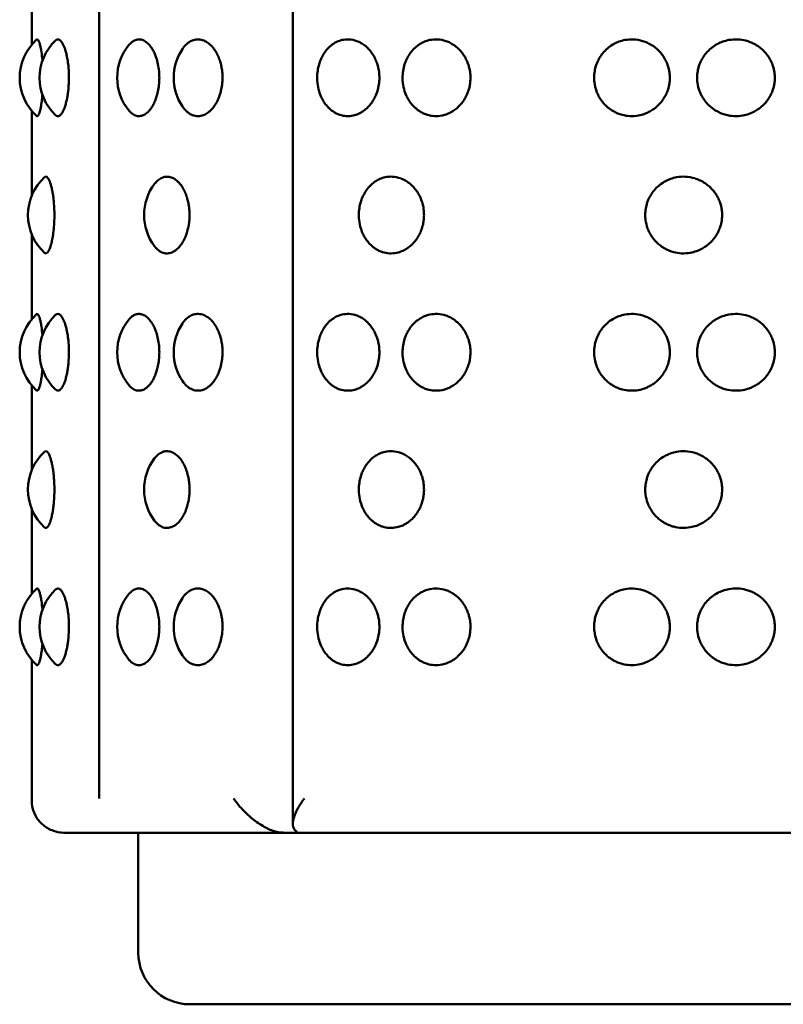
# Model space of a CAD drawing. Units: millimetres. Extents: x -1951 to 3125, y -2299 to 2588.
# Drawn here: x 1080 to 1102, y -50 to -22 of the extents above; entities that cross this region are included whole.
import ezdxf

# ---------------------------------------------------------------- set-up
doc = ezdxf.new("R2010")
doc.units = ezdxf.units.MM
doc.linetypes.add('K5LT_BASIC', pattern=[0])
doc.layers.add('Системный слой (1)', color=7, linetype='Continuous', true_color=0x909090)

msp = doc.modelspace()

# ---------------------------------------------------------------- linework, layer by layer
at = {"layer": 'Системный слой (1)', "color": 150, "linetype": 'K5LT_BASIC', "lineweight": 50, "true_color": 0x0080ff}
for p, q in [((1087.581, -45.061), (1087.581, 54.417)), ((1081.934, -44.322), (1081.934, 53.678)), ((1079.971, -22.36), (1079.971, -19.881)), ((1079.971, -26.763), (1079.971, -24.284)), ((1079.971, -30.36), (1079.971, -27.881)), ((1079.971, -34.763), (1079.971, -32.284)), ((1079.971, -38.36), (1079.971, -35.881)), ((1079.971, -44.382), (1079.971, -40.284)), ((1087.562, -45.322), (1080.928, -45.322)), ((1083.078, -45.322), (1083.078, -48.822)), ((1103.578, -45.322), (1087.562, -45.322)), ((1122.578, -50.322), (1084.578, -50.322))]:
    msp.add_line(p, q, dxfattribs=at)
for centre, start, end in [((1081.122, -23.322), 132.2364, 227.7649), ((1081.7, -23.322), 133.5622, 226.438), ((1083.962, -23.322), 139.8581, 220.1419), ((1085.609, -23.322), 146.1095, 213.8905), ((1081.363, -27.322), 132.7782, 227.2212), ((1084.745, -27.322), 142.5951, 217.4048), ((1081.122, -31.322), 132.2364, 227.7649), ((1081.7, -31.322), 133.5622, 226.438), ((1083.962, -31.322), 139.8581, 220.1419), ((1085.609, -31.322), 146.1095, 213.8905), ((1081.363, -35.322), 132.7782, 227.2212), ((1084.745, -35.322), 142.5951, 217.4048), ((1081.122, -39.322), 132.2364, 227.7649), ((1081.7, -39.322), 133.5622, 226.438), ((1083.962, -39.322), 139.8581, 220.1419), ((1085.609, -39.322), 146.1095, 213.8905), ((1084.578, -48.822), 180, 270)]:
    msp.add_arc(centre, 1.5, start, end, dxfattribs=at)
for points, knots in [([(1080.113, -22.211), (1080.126, -22.2), (1080.149, -22.203), (1080.181, -22.257), (1080.207, -22.333), (1080.232, -22.432), (1080.26, -22.589), (1080.277, -22.73), (1080.286, -22.822)], [0, 0, 0, 0, 1.945992, 3.362131, 4.451432, 5.69261, 6.982919, 9, 9, 9, 9]), ([(1080.666, -22.235), (1080.688, -22.214), (1080.734, -22.194), (1080.801, -22.223), (1080.857, -22.293), (1080.901, -22.376), (1080.936, -22.465), (1080.967, -22.565), (1080.994, -22.675), (1081.019, -22.809), (1081.044, -22.994), (1081.057, -23.218), (1081.056, -23.451), (1081.043, -23.641), (1081.023, -23.803), (1081.001, -23.937), (1080.971, -24.064), (1080.936, -24.179), (1080.9, -24.269), (1080.867, -24.332), (1080.83, -24.385), (1080.783, -24.431), (1080.725, -24.448), (1080.685, -24.427), (1080.666, -24.409)], [0, 0, 0, 0, 1.690929, 3.272966, 4.66918, 5.639669, 6.488363, 7.444531, 8.335937, 9.068267, 10.358216, 12.0253, 13.211214, 14.620276, 15.562149, 16.417324, 17.435605, 18.505058, 19.471461, 20.273169, 20.947342, 22.083323, 23.55136, 25, 25, 25, 25]), ([(1082.816, -22.355), (1082.843, -22.323), (1082.9, -22.268), (1083, -22.213), (1083.107, -22.197), (1083.217, -22.222), (1083.319, -22.283), (1083.405, -22.368), (1083.475, -22.465), (1083.532, -22.565), (1083.58, -22.675), (1083.625, -22.809), (1083.666, -22.978), (1083.689, -23.176), (1083.693, -23.363), (1083.682, -23.541), (1083.659, -23.689), (1083.628, -23.82), (1083.592, -23.937), (1083.54, -24.064), (1083.476, -24.179), (1083.41, -24.269), (1083.348, -24.332), (1083.28, -24.386), (1083.192, -24.43), (1083.084, -24.447), (1082.961, -24.418), (1082.873, -24.353), (1082.824, -24.299), (1082.816, -24.289)], [0, 0, 0, 0, 1.242372, 2.466038, 3.98895, 5.292881, 6.64033, 7.91054, 8.787147, 9.775259, 10.69648, 11.453316, 12.786431, 14.180569, 15.264832, 16.327786, 17.57307, 18.164501, 19.048293, 20.100648, 21.205889, 22.204632, 23.03318, 23.732808, 24.928555, 26.359849, 27.82631, 29.614553, 30, 30, 30, 30]), ([(1084.363, -22.486), (1084.398, -22.434), (1084.465, -22.354), (1084.575, -22.268), (1084.692, -22.215), (1084.834, -22.195), (1084.976, -22.226), (1085.101, -22.295), (1085.189, -22.369), (1085.263, -22.452), (1085.331, -22.548), (1085.398, -22.67), (1085.451, -22.804), (1085.489, -22.935), (1085.517, -23.078), (1085.534, -23.239), (1085.533, -23.429), (1085.509, -23.622), (1085.467, -23.792), (1085.412, -23.94), (1085.35, -24.066), (1085.274, -24.18), (1085.194, -24.269), (1085.121, -24.332), (1085.037, -24.386), (1084.926, -24.433), (1084.776, -24.449), (1084.638, -24.41), (1084.541, -24.349), (1084.455, -24.277), (1084.4, -24.213), (1084.363, -24.158)], [0, 0, 0, 0, 1.454473, 2.563447, 3.766539, 5.172451, 6.882962, 8.055711, 9.075862, 9.794447, 10.700341, 11.730296, 12.741704, 13.620391, 14.360256, 15.49472, 16.628576, 17.84331, 19.104136, 19.973757, 20.992546, 22.047851, 23.015383, 23.822354, 24.503654, 25.668025, 27.252717, 29.004333, 29.923368, 30.465204, 32, 32, 32, 32]), ([(1088.291, -23.322), (1088.291, -23.255), (1088.301, -23.121), (1088.336, -22.96), (1088.381, -22.823), (1088.436, -22.699), (1088.519, -22.562), (1088.629, -22.433), (1088.751, -22.335), (1088.882, -22.262), (1089.036, -22.211), (1089.231, -22.195), (1089.412, -22.234), (1089.563, -22.302), (1089.665, -22.369), (1089.76, -22.452), (1089.847, -22.548), (1089.932, -22.67), (1090, -22.804), (1090.048, -22.935), (1090.084, -23.078), (1090.105, -23.239), (1090.104, -23.429), (1090.074, -23.622), (1090.021, -23.792), (1089.951, -23.94), (1089.871, -24.066), (1089.773, -24.18), (1089.672, -24.269), (1089.577, -24.332), (1089.469, -24.386), (1089.325, -24.433), (1089.142, -24.448), (1088.976, -24.416), (1088.851, -24.365), (1088.766, -24.316), (1088.691, -24.26), (1088.614, -24.191), (1088.533, -24.097), (1088.457, -23.983), (1088.385, -23.837), (1088.322, -23.647), (1088.295, -23.464), (1088.291, -23.35), (1088.291, -23.322)], [0, 0, 0, 0, 1.21677, 2.429578, 3.030135, 3.929874, 5.014939, 6.199191, 7.401091, 8.363047, 9.51577, 11.071106, 12.799981, 13.678858, 14.683011, 15.39047, 16.282339, 17.296348, 18.292098, 19.157181, 19.885591, 21.002492, 22.118793, 23.314721, 24.556027, 25.412185, 26.4152, 27.454167, 28.40672, 29.201198, 29.87195, 31.018294, 32.578453, 34.029322, 34.859694, 35.613572, 36.188133, 36.895939, 37.788118, 38.75416, 39.630809, 40.931142, 42.486669, 43, 43, 43, 43]), ([(1090.778, -23.322), (1090.778, -23.255), (1090.788, -23.121), (1090.826, -22.96), (1090.877, -22.823), (1090.937, -22.699), (1091.029, -22.562), (1091.149, -22.433), (1091.283, -22.335), (1091.427, -22.262), (1091.595, -22.211), (1091.807, -22.195), (1092.005, -22.234), (1092.169, -22.302), (1092.28, -22.369), (1092.383, -22.452), (1092.478, -22.548), (1092.57, -22.67), (1092.644, -22.804), (1092.696, -22.935), (1092.735, -23.078), (1092.758, -23.239), (1092.756, -23.406), (1092.734, -23.568), (1092.7, -23.697), (1092.65, -23.823), (1092.591, -23.94), (1092.504, -24.066), (1092.398, -24.18), (1092.287, -24.269), (1092.184, -24.332), (1092.067, -24.386), (1091.91, -24.433), (1091.711, -24.448), (1091.529, -24.416), (1091.393, -24.365), (1091.3, -24.316), (1091.217, -24.26), (1091.133, -24.191), (1091.043, -24.097), (1090.96, -23.983), (1090.881, -23.837), (1090.812, -23.647), (1090.781, -23.464), (1090.778, -23.35), (1090.778, -23.322)], [0, 0, 0, 0, 1.245067, 2.48608, 3.100603, 4.021266, 5.131565, 6.343358, 7.57321, 8.557536, 9.737067, 11.328573, 13.097655, 13.996971, 15.024476, 15.748387, 16.660998, 17.698589, 18.717496, 19.602697, 20.348047, 21.490922, 22.633184, 23.441047, 24.52912, 25.127098, 26.003166, 27.029507, 28.092636, 29.067342, 29.880296, 30.566647, 31.739649, 33.336091, 34.820701, 35.670384, 36.441794, 37.029717, 37.753984, 38.666912, 39.655419, 40.552456, 41.883029, 43.474731, 44, 44, 44, 44]), ([(1096.361, -23.322), (1096.361, -23.288), (1096.365, -23.195), (1096.387, -23.062), (1096.426, -22.936), (1096.473, -22.823), (1096.541, -22.699), (1096.645, -22.562), (1096.781, -22.433), (1096.931, -22.335), (1097.092, -22.262), (1097.281, -22.211), (1097.518, -22.195), (1097.738, -22.234), (1097.919, -22.302), (1098.042, -22.369), (1098.157, -22.452), (1098.262, -22.548), (1098.363, -22.67), (1098.444, -22.804), (1098.501, -22.935), (1098.536, -23.051), (1098.562, -23.185), (1098.571, -23.329), (1098.557, -23.5), (1098.521, -23.657), (1098.461, -23.806), (1098.385, -23.94), (1098.29, -24.066), (1098.173, -24.18), (1098.051, -24.269), (1097.936, -24.332), (1097.807, -24.386), (1097.632, -24.433), (1097.41, -24.448), (1097.207, -24.416), (1097.054, -24.365), (1096.95, -24.316), (1096.856, -24.26), (1096.762, -24.191), (1096.661, -24.097), (1096.567, -23.983), (1096.487, -23.852), (1096.411, -23.679), (1096.368, -23.497), (1096.361, -23.365), (1096.361, -23.322)], [0, 0, 0, 0, 0.646203, 1.773159, 2.542582, 3.171071, 4.112659, 5.248192, 6.487525, 7.745328, 8.752026, 9.958364, 11.586041, 13.395329, 14.315084, 15.365942, 16.106305, 17.039657, 18.10083, 19.142893, 20.048212, 20.810502, 21.451266, 22.644227, 23.531636, 24.708211, 25.698168, 26.594147, 27.643814, 28.731105, 29.727963, 30.559393, 31.261343, 32.461005, 34.09373, 35.612081, 36.481075, 37.270017, 37.871302, 38.61203, 39.545705, 40.556679, 41.474103, 42.483697, 44.185593, 45, 45, 45, 45]), ([(1099.362, -23.322), (1099.362, -23.288), (1099.367, -23.195), (1099.389, -23.062), (1099.43, -22.936), (1099.478, -22.823), (1099.548, -22.699), (1099.655, -22.562), (1099.796, -22.433), (1099.95, -22.335), (1100.116, -22.262), (1100.31, -22.211), (1100.539, -22.196), (1100.747, -22.227), (1100.906, -22.279), (1101.013, -22.327), (1101.11, -22.383), (1101.208, -22.452), (1101.315, -22.548), (1101.418, -22.67), (1101.502, -22.804), (1101.559, -22.935), (1101.595, -23.051), (1101.622, -23.185), (1101.631, -23.329), (1101.617, -23.5), (1101.579, -23.657), (1101.518, -23.806), (1101.441, -23.94), (1101.344, -24.066), (1101.224, -24.18), (1101.099, -24.269), (1100.982, -24.332), (1100.85, -24.386), (1100.671, -24.433), (1100.443, -24.448), (1100.235, -24.416), (1100.077, -24.365), (1099.97, -24.316), (1099.873, -24.26), (1099.776, -24.191), (1099.672, -24.097), (1099.575, -23.983), (1099.493, -23.852), (1099.416, -23.685), (1099.371, -23.504), (1099.362, -23.371), (1099.362, -23.322)], [0, 0, 0, 0, 0.660563, 1.812562, 2.599084, 3.24154, 4.204051, 5.364818, 6.631692, 7.917447, 8.946515, 10.179661, 11.843508, 13.400789, 14.287509, 15.093167, 15.707407, 16.464223, 17.418316, 18.50307, 19.568291, 20.493728, 21.272958, 21.927961, 23.147432, 24.054561, 25.257283, 26.269239, 27.185128, 28.258121, 29.369574, 30.388584, 31.238491, 31.95604, 33.182361, 34.851368, 36.40346, 37.291766, 38.09824, 38.712886, 39.470075, 40.424499, 41.457938, 42.395749, 43.427779, 45.039301, 46, 46, 46, 46]), ([(1080.286, -23.822), (1080.279, -23.891), (1080.269, -23.985), (1080.251, -24.104), (1080.235, -24.193), (1080.217, -24.272), (1080.195, -24.348), (1080.172, -24.406), (1080.142, -24.443), (1080.124, -24.442), (1080.113, -24.433)], [0, 0, 0, 0, 1.834748, 2.669203, 3.768113, 4.987724, 5.958603, 7.609095, 9.04213, 11, 11, 11, 11]), ([(1080.344, -26.221), (1080.366, -26.201), (1080.404, -26.197), (1080.457, -26.257), (1080.496, -26.336), (1080.528, -26.431), (1080.556, -26.538), (1080.582, -26.668), (1080.602, -26.806), (1080.62, -26.969), (1080.632, -27.173), (1080.634, -27.419), (1080.623, -27.636), (1080.606, -27.802), (1080.588, -27.94), (1080.563, -28.077), (1080.532, -28.2), (1080.498, -28.303), (1080.46, -28.382), (1080.412, -28.439), (1080.373, -28.445), (1080.35, -28.428), (1080.344, -28.423)], [0, 0, 0, 0, 2.033365, 3.389224, 4.597086, 5.448209, 6.439113, 7.463686, 8.422353, 9.258277, 10.583394, 12.078091, 13.519543, 14.423291, 15.214149, 16.28796, 17.4483, 18.389427, 19.548075, 20.813163, 22.496991, 23, 23, 23, 23]), ([(1083.554, -26.411), (1083.586, -26.369), (1083.654, -26.297), (1083.76, -26.232), (1083.879, -26.199), (1084.002, -26.206), (1084.127, -26.261), (1084.226, -26.338), (1084.31, -26.432), (1084.382, -26.539), (1084.447, -26.668), (1084.497, -26.806), (1084.531, -26.937), (1084.557, -27.081), (1084.572, -27.241), (1084.571, -27.417), (1084.555, -27.58), (1084.531, -27.708), (1084.501, -27.821), (1084.461, -27.94), (1084.398, -28.077), (1084.314, -28.209), (1084.223, -28.309), (1084.126, -28.382), (1084.015, -28.433), (1083.878, -28.449), (1083.756, -28.411), (1083.645, -28.337), (1083.588, -28.278), (1083.554, -28.233)], [0, 0, 0, 0, 1.327135, 2.655722, 3.704586, 5.307409, 6.626473, 7.843928, 8.718313, 9.743369, 10.806722, 11.802711, 12.671178, 13.411942, 14.515602, 15.600769, 16.612333, 17.498425, 18.037269, 18.858915, 19.974531, 21.180044, 22.390703, 23.354651, 24.506307, 26.060091, 27.781327, 28.585377, 30, 30, 30, 30]), ([(1089.504, -27.322), (1089.504, -27.255), (1089.514, -27.121), (1089.551, -26.96), (1089.599, -26.823), (1089.657, -26.699), (1089.744, -26.562), (1089.86, -26.433), (1089.988, -26.335), (1090.126, -26.262), (1090.287, -26.211), (1090.491, -26.195), (1090.681, -26.234), (1090.838, -26.302), (1090.945, -26.369), (1091.045, -26.452), (1091.136, -26.548), (1091.225, -26.67), (1091.296, -26.804), (1091.346, -26.935), (1091.383, -27.078), (1091.405, -27.239), (1091.404, -27.406), (1091.383, -27.568), (1091.35, -27.697), (1091.302, -27.823), (1091.244, -27.94), (1091.161, -28.066), (1091.059, -28.18), (1090.952, -28.269), (1090.853, -28.332), (1090.741, -28.386), (1090.59, -28.433), (1090.398, -28.448), (1090.224, -28.416), (1090.093, -28.365), (1090.004, -28.316), (1089.924, -28.26), (1089.844, -28.191), (1089.758, -28.097), (1089.679, -27.983), (1089.603, -27.837), (1089.537, -27.647), (1089.508, -27.464), (1089.504, -27.35), (1089.504, -27.322)], [0, 0, 0, 0, 1.245067, 2.48608, 3.100603, 4.021266, 5.131565, 6.343358, 7.57321, 8.557536, 9.737067, 11.328573, 13.097655, 13.996971, 15.024476, 15.748387, 16.660998, 17.698589, 18.717496, 19.602697, 20.348047, 21.490922, 22.633184, 23.441047, 24.52912, 25.127098, 26.003166, 27.029507, 28.092636, 29.067342, 29.880296, 30.566647, 31.739649, 33.336091, 34.820701, 35.670384, 36.441794, 37.029717, 37.753984, 38.666912, 39.655419, 40.552456, 41.883029, 43.474731, 44, 44, 44, 44]), ([(1097.849, -27.322), (1097.849, -27.288), (1097.854, -27.195), (1097.876, -27.062), (1097.916, -26.936), (1097.963, -26.823), (1098.033, -26.699), (1098.138, -26.562), (1098.277, -26.433), (1098.429, -26.335), (1098.594, -26.262), (1098.785, -26.211), (1099.026, -26.195), (1099.249, -26.234), (1099.433, -26.302), (1099.558, -26.369), (1099.674, -26.452), (1099.78, -26.548), (1099.883, -26.67), (1099.965, -26.804), (1100.023, -26.935), (1100.058, -27.051), (1100.084, -27.185), (1100.094, -27.329), (1100.079, -27.5), (1100.042, -27.657), (1099.982, -27.806), (1099.905, -27.94), (1099.808, -28.066), (1099.69, -28.18), (1099.566, -28.269), (1099.451, -28.332), (1099.319, -28.386), (1099.142, -28.433), (1098.916, -28.448), (1098.71, -28.416), (1098.555, -28.365), (1098.449, -28.316), (1098.354, -28.26), (1098.258, -28.191), (1098.155, -28.097), (1098.06, -27.983), (1097.978, -27.852), (1097.903, -27.685), (1097.858, -27.504), (1097.849, -27.371), (1097.849, -27.322)], [0, 0, 0, 0, 0.646203, 1.773159, 2.542582, 3.171071, 4.112659, 5.248192, 6.487525, 7.745328, 8.752026, 9.958364, 11.586041, 13.395329, 14.315084, 15.365942, 16.106305, 17.039657, 18.10083, 19.142893, 20.048212, 20.810502, 21.451266, 22.644227, 23.531636, 24.708211, 25.698168, 26.594147, 27.643814, 28.731105, 29.727963, 30.559393, 31.261343, 32.461005, 34.09373, 35.612081, 36.481075, 37.270017, 37.871302, 38.61203, 39.545705, 40.556679, 41.474103, 42.483697, 44.060186, 45, 45, 45, 45]), ([(1080.113, -30.211), (1080.126, -30.2), (1080.149, -30.203), (1080.181, -30.257), (1080.207, -30.333), (1080.232, -30.432), (1080.26, -30.589), (1080.277, -30.73), (1080.286, -30.822)], [0, 0, 0, 0, 1.945992, 3.362131, 4.451432, 5.69261, 6.982919, 9, 9, 9, 9]), ([(1080.666, -30.235), (1080.688, -30.214), (1080.734, -30.194), (1080.801, -30.223), (1080.857, -30.293), (1080.901, -30.376), (1080.936, -30.465), (1080.967, -30.565), (1080.994, -30.675), (1081.019, -30.809), (1081.044, -30.994), (1081.057, -31.218), (1081.056, -31.451), (1081.043, -31.641), (1081.023, -31.803), (1081.001, -31.937), (1080.971, -32.064), (1080.936, -32.179), (1080.9, -32.269), (1080.867, -32.332), (1080.83, -32.385), (1080.783, -32.431), (1080.725, -32.448), (1080.685, -32.427), (1080.666, -32.409)], [0, 0, 0, 0, 1.690929, 3.272966, 4.66918, 5.639669, 6.488363, 7.444531, 8.335937, 9.068267, 10.358216, 12.0253, 13.211214, 14.620276, 15.562149, 16.417324, 17.435605, 18.505058, 19.471461, 20.273169, 20.947342, 22.083323, 23.55136, 25, 25, 25, 25]), ([(1082.816, -30.355), (1082.843, -30.323), (1082.9, -30.268), (1083, -30.213), (1083.107, -30.197), (1083.217, -30.222), (1083.319, -30.283), (1083.405, -30.368), (1083.475, -30.465), (1083.532, -30.565), (1083.58, -30.675), (1083.625, -30.809), (1083.666, -30.978), (1083.689, -31.176), (1083.693, -31.363), (1083.682, -31.541), (1083.659, -31.689), (1083.628, -31.82), (1083.592, -31.937), (1083.54, -32.064), (1083.476, -32.179), (1083.41, -32.269), (1083.348, -32.332), (1083.28, -32.386), (1083.192, -32.43), (1083.084, -32.447), (1082.961, -32.418), (1082.873, -32.353), (1082.824, -32.299), (1082.816, -32.289)], [0, 0, 0, 0, 1.242372, 2.466038, 3.98895, 5.292881, 6.64033, 7.91054, 8.787147, 9.775259, 10.69648, 11.453316, 12.786431, 14.180569, 15.264832, 16.327786, 17.57307, 18.164501, 19.048293, 20.100648, 21.205889, 22.204632, 23.03318, 23.732808, 24.928555, 26.359849, 27.82631, 29.614553, 30, 30, 30, 30]), ([(1084.363, -30.486), (1084.398, -30.434), (1084.465, -30.354), (1084.575, -30.268), (1084.692, -30.215), (1084.834, -30.195), (1084.976, -30.226), (1085.101, -30.295), (1085.189, -30.369), (1085.263, -30.452), (1085.331, -30.548), (1085.398, -30.67), (1085.451, -30.804), (1085.489, -30.935), (1085.517, -31.078), (1085.534, -31.239), (1085.533, -31.429), (1085.509, -31.622), (1085.467, -31.792), (1085.412, -31.94), (1085.35, -32.066), (1085.274, -32.18), (1085.194, -32.269), (1085.121, -32.332), (1085.037, -32.386), (1084.926, -32.433), (1084.776, -32.449), (1084.638, -32.41), (1084.541, -32.349), (1084.455, -32.277), (1084.4, -32.213), (1084.363, -32.158)], [0, 0, 0, 0, 1.454473, 2.563447, 3.766539, 5.172451, 6.882962, 8.055711, 9.075862, 9.794447, 10.700341, 11.730296, 12.741704, 13.620391, 14.360256, 15.49472, 16.628576, 17.84331, 19.104136, 19.973757, 20.992546, 22.047851, 23.015383, 23.822354, 24.503654, 25.668025, 27.252717, 29.004333, 29.923368, 30.465204, 32, 32, 32, 32]), ([(1088.291, -31.322), (1088.291, -31.255), (1088.301, -31.121), (1088.336, -30.96), (1088.381, -30.823), (1088.436, -30.699), (1088.519, -30.562), (1088.629, -30.433), (1088.751, -30.335), (1088.882, -30.262), (1089.036, -30.211), (1089.231, -30.195), (1089.412, -30.234), (1089.563, -30.302), (1089.665, -30.369), (1089.76, -30.452), (1089.847, -30.548), (1089.932, -30.67), (1090, -30.804), (1090.048, -30.935), (1090.084, -31.078), (1090.105, -31.239), (1090.104, -31.429), (1090.074, -31.622), (1090.021, -31.792), (1089.951, -31.94), (1089.871, -32.066), (1089.773, -32.18), (1089.672, -32.269), (1089.577, -32.332), (1089.469, -32.386), (1089.325, -32.433), (1089.142, -32.448), (1088.976, -32.416), (1088.851, -32.365), (1088.766, -32.316), (1088.691, -32.26), (1088.614, -32.191), (1088.533, -32.097), (1088.457, -31.983), (1088.385, -31.837), (1088.322, -31.647), (1088.295, -31.464), (1088.291, -31.35), (1088.291, -31.322)], [0, 0, 0, 0, 1.21677, 2.429578, 3.030135, 3.929874, 5.014939, 6.199191, 7.401091, 8.363047, 9.51577, 11.071106, 12.799981, 13.678858, 14.683011, 15.39047, 16.282339, 17.296348, 18.292098, 19.157181, 19.885591, 21.002492, 22.118793, 23.314721, 24.556027, 25.412185, 26.4152, 27.454167, 28.40672, 29.201198, 29.87195, 31.018294, 32.578453, 34.029322, 34.859694, 35.613572, 36.188133, 36.895939, 37.788118, 38.75416, 39.630809, 40.931142, 42.486669, 43, 43, 43, 43]), ([(1090.778, -31.322), (1090.778, -31.255), (1090.788, -31.121), (1090.826, -30.96), (1090.877, -30.823), (1090.937, -30.699), (1091.029, -30.562), (1091.149, -30.433), (1091.283, -30.335), (1091.427, -30.262), (1091.595, -30.211), (1091.807, -30.195), (1092.005, -30.234), (1092.169, -30.302), (1092.28, -30.369), (1092.383, -30.452), (1092.478, -30.548), (1092.57, -30.67), (1092.644, -30.804), (1092.696, -30.935), (1092.735, -31.078), (1092.758, -31.239), (1092.756, -31.406), (1092.734, -31.568), (1092.7, -31.697), (1092.65, -31.823), (1092.591, -31.94), (1092.504, -32.066), (1092.398, -32.18), (1092.287, -32.269), (1092.184, -32.332), (1092.067, -32.386), (1091.91, -32.433), (1091.711, -32.448), (1091.529, -32.416), (1091.393, -32.365), (1091.3, -32.316), (1091.217, -32.26), (1091.133, -32.191), (1091.043, -32.097), (1090.96, -31.983), (1090.881, -31.837), (1090.812, -31.647), (1090.781, -31.464), (1090.778, -31.35), (1090.778, -31.322)], [0, 0, 0, 0, 1.245067, 2.48608, 3.100603, 4.021266, 5.131565, 6.343358, 7.57321, 8.557536, 9.737067, 11.328573, 13.097655, 13.996971, 15.024476, 15.748387, 16.660998, 17.698589, 18.717496, 19.602697, 20.348047, 21.490922, 22.633184, 23.441047, 24.52912, 25.127098, 26.003166, 27.029507, 28.092636, 29.067342, 29.880296, 30.566647, 31.739649, 33.336091, 34.820701, 35.670384, 36.441794, 37.029717, 37.753984, 38.666912, 39.655419, 40.552456, 41.883029, 43.474731, 44, 44, 44, 44]), ([(1096.361, -31.322), (1096.361, -31.288), (1096.365, -31.195), (1096.387, -31.062), (1096.426, -30.936), (1096.473, -30.823), (1096.541, -30.699), (1096.645, -30.562), (1096.781, -30.433), (1096.931, -30.335), (1097.092, -30.262), (1097.281, -30.211), (1097.518, -30.195), (1097.738, -30.234), (1097.919, -30.302), (1098.042, -30.369), (1098.157, -30.452), (1098.262, -30.548), (1098.363, -30.67), (1098.444, -30.804), (1098.501, -30.935), (1098.536, -31.051), (1098.562, -31.185), (1098.571, -31.329), (1098.557, -31.5), (1098.521, -31.657), (1098.461, -31.806), (1098.385, -31.94), (1098.29, -32.066), (1098.173, -32.18), (1098.051, -32.269), (1097.936, -32.332), (1097.807, -32.386), (1097.632, -32.433), (1097.41, -32.448), (1097.207, -32.416), (1097.054, -32.365), (1096.95, -32.316), (1096.856, -32.26), (1096.762, -32.191), (1096.661, -32.097), (1096.567, -31.983), (1096.487, -31.852), (1096.411, -31.679), (1096.368, -31.497), (1096.361, -31.365), (1096.361, -31.322)], [0, 0, 0, 0, 0.646203, 1.773159, 2.542582, 3.171071, 4.112659, 5.248192, 6.487525, 7.745328, 8.752026, 9.958364, 11.586041, 13.395329, 14.315084, 15.365942, 16.106305, 17.039657, 18.10083, 19.142893, 20.048212, 20.810502, 21.451266, 22.644227, 23.531636, 24.708211, 25.698168, 26.594147, 27.643814, 28.731105, 29.727963, 30.559393, 31.261343, 32.461005, 34.09373, 35.612081, 36.481075, 37.270017, 37.871302, 38.61203, 39.545705, 40.556679, 41.474103, 42.483697, 44.185593, 45, 45, 45, 45]), ([(1099.362, -31.322), (1099.362, -31.288), (1099.367, -31.195), (1099.389, -31.062), (1099.43, -30.936), (1099.478, -30.823), (1099.548, -30.699), (1099.655, -30.562), (1099.796, -30.433), (1099.95, -30.335), (1100.116, -30.262), (1100.31, -30.211), (1100.539, -30.196), (1100.747, -30.227), (1100.906, -30.279), (1101.013, -30.327), (1101.11, -30.383), (1101.208, -30.452), (1101.315, -30.548), (1101.418, -30.67), (1101.502, -30.804), (1101.559, -30.935), (1101.595, -31.051), (1101.622, -31.185), (1101.631, -31.329), (1101.617, -31.5), (1101.579, -31.657), (1101.518, -31.806), (1101.441, -31.94), (1101.344, -32.066), (1101.224, -32.18), (1101.099, -32.269), (1100.982, -32.332), (1100.85, -32.386), (1100.671, -32.433), (1100.443, -32.448), (1100.235, -32.416), (1100.077, -32.365), (1099.97, -32.316), (1099.873, -32.26), (1099.776, -32.191), (1099.672, -32.097), (1099.575, -31.983), (1099.493, -31.852), (1099.416, -31.685), (1099.371, -31.504), (1099.362, -31.371), (1099.362, -31.322)], [0, 0, 0, 0, 0.660563, 1.812562, 2.599084, 3.24154, 4.204051, 5.364818, 6.631692, 7.917447, 8.946515, 10.179661, 11.843508, 13.400789, 14.287509, 15.093167, 15.707407, 16.464223, 17.418316, 18.50307, 19.568291, 20.493728, 21.272958, 21.927961, 23.147432, 24.054561, 25.257283, 26.269239, 27.185128, 28.258121, 29.369574, 30.388584, 31.238491, 31.95604, 33.182361, 34.851368, 36.40346, 37.291766, 38.09824, 38.712886, 39.470075, 40.424499, 41.457938, 42.395749, 43.427779, 45.039301, 46, 46, 46, 46]), ([(1080.286, -31.822), (1080.279, -31.891), (1080.269, -31.985), (1080.251, -32.104), (1080.235, -32.193), (1080.217, -32.272), (1080.195, -32.348), (1080.172, -32.406), (1080.142, -32.443), (1080.124, -32.442), (1080.113, -32.433)], [0, 0, 0, 0, 1.834748, 2.669203, 3.768113, 4.987724, 5.958603, 7.609095, 9.04213, 11, 11, 11, 11]), ([(1080.344, -34.221), (1080.366, -34.201), (1080.404, -34.197), (1080.457, -34.257), (1080.496, -34.336), (1080.528, -34.431), (1080.556, -34.538), (1080.582, -34.668), (1080.602, -34.806), (1080.62, -34.969), (1080.632, -35.173), (1080.634, -35.419), (1080.623, -35.636), (1080.606, -35.802), (1080.588, -35.94), (1080.563, -36.077), (1080.532, -36.2), (1080.498, -36.303), (1080.46, -36.382), (1080.412, -36.439), (1080.373, -36.445), (1080.35, -36.428), (1080.344, -36.423)], [0, 0, 0, 0, 2.033365, 3.389224, 4.597086, 5.448209, 6.439113, 7.463686, 8.422353, 9.258277, 10.583394, 12.078091, 13.519543, 14.423291, 15.214149, 16.28796, 17.4483, 18.389427, 19.548075, 20.813163, 22.496991, 23, 23, 23, 23]), ([(1083.554, -34.411), (1083.586, -34.369), (1083.654, -34.297), (1083.76, -34.232), (1083.879, -34.199), (1084.002, -34.206), (1084.127, -34.261), (1084.226, -34.338), (1084.31, -34.432), (1084.382, -34.539), (1084.447, -34.668), (1084.497, -34.806), (1084.531, -34.937), (1084.557, -35.081), (1084.572, -35.241), (1084.571, -35.417), (1084.555, -35.58), (1084.531, -35.708), (1084.501, -35.821), (1084.461, -35.94), (1084.398, -36.077), (1084.314, -36.209), (1084.223, -36.309), (1084.126, -36.382), (1084.015, -36.433), (1083.878, -36.449), (1083.756, -36.411), (1083.645, -36.337), (1083.588, -36.278), (1083.554, -36.233)], [0, 0, 0, 0, 1.327135, 2.655722, 3.704586, 5.307409, 6.626473, 7.843928, 8.718313, 9.743369, 10.806722, 11.802711, 12.671178, 13.411942, 14.515602, 15.600769, 16.612333, 17.498425, 18.037269, 18.858915, 19.974531, 21.180044, 22.390703, 23.354651, 24.506307, 26.060091, 27.781327, 28.585377, 30, 30, 30, 30]), ([(1089.504, -35.322), (1089.504, -35.255), (1089.514, -35.121), (1089.551, -34.96), (1089.599, -34.823), (1089.657, -34.699), (1089.744, -34.562), (1089.86, -34.433), (1089.988, -34.335), (1090.126, -34.262), (1090.287, -34.211), (1090.491, -34.195), (1090.681, -34.234), (1090.838, -34.302), (1090.945, -34.369), (1091.045, -34.452), (1091.136, -34.548), (1091.225, -34.67), (1091.296, -34.804), (1091.346, -34.935), (1091.383, -35.078), (1091.405, -35.239), (1091.404, -35.406), (1091.383, -35.568), (1091.35, -35.697), (1091.302, -35.823), (1091.244, -35.94), (1091.161, -36.066), (1091.059, -36.18), (1090.952, -36.269), (1090.853, -36.332), (1090.741, -36.386), (1090.59, -36.433), (1090.398, -36.448), (1090.224, -36.416), (1090.093, -36.365), (1090.004, -36.316), (1089.924, -36.26), (1089.844, -36.191), (1089.758, -36.097), (1089.679, -35.983), (1089.603, -35.837), (1089.537, -35.647), (1089.508, -35.464), (1089.504, -35.35), (1089.504, -35.322)], [0, 0, 0, 0, 1.245067, 2.48608, 3.100603, 4.021266, 5.131565, 6.343358, 7.57321, 8.557536, 9.737067, 11.328573, 13.097655, 13.996971, 15.024476, 15.748387, 16.660998, 17.698589, 18.717496, 19.602697, 20.348047, 21.490922, 22.633184, 23.441047, 24.52912, 25.127098, 26.003166, 27.029507, 28.092636, 29.067342, 29.880296, 30.566647, 31.739649, 33.336091, 34.820701, 35.670384, 36.441794, 37.029717, 37.753984, 38.666912, 39.655419, 40.552456, 41.883029, 43.474731, 44, 44, 44, 44]), ([(1097.849, -35.322), (1097.849, -35.288), (1097.854, -35.195), (1097.876, -35.062), (1097.916, -34.936), (1097.963, -34.823), (1098.033, -34.699), (1098.138, -34.562), (1098.277, -34.433), (1098.429, -34.335), (1098.594, -34.262), (1098.785, -34.211), (1099.026, -34.195), (1099.249, -34.234), (1099.433, -34.302), (1099.558, -34.369), (1099.674, -34.452), (1099.78, -34.548), (1099.883, -34.67), (1099.965, -34.804), (1100.023, -34.935), (1100.058, -35.051), (1100.084, -35.185), (1100.094, -35.329), (1100.079, -35.5), (1100.042, -35.657), (1099.982, -35.806), (1099.905, -35.94), (1099.808, -36.066), (1099.69, -36.18), (1099.566, -36.269), (1099.451, -36.332), (1099.319, -36.386), (1099.142, -36.433), (1098.916, -36.448), (1098.71, -36.416), (1098.555, -36.365), (1098.449, -36.316), (1098.354, -36.26), (1098.258, -36.191), (1098.155, -36.097), (1098.06, -35.983), (1097.978, -35.852), (1097.903, -35.685), (1097.858, -35.504), (1097.849, -35.371), (1097.849, -35.322)], [0, 0, 0, 0, 0.646203, 1.773159, 2.542582, 3.171071, 4.112659, 5.248192, 6.487525, 7.745328, 8.752026, 9.958364, 11.586041, 13.395329, 14.315084, 15.365942, 16.106305, 17.039657, 18.10083, 19.142893, 20.048212, 20.810502, 21.451266, 22.644227, 23.531636, 24.708211, 25.698168, 26.594147, 27.643814, 28.731105, 29.727963, 30.559393, 31.261343, 32.461005, 34.09373, 35.612081, 36.481075, 37.270017, 37.871302, 38.61203, 39.545705, 40.556679, 41.474103, 42.483697, 44.060186, 45, 45, 45, 45]), ([(1080.113, -38.211), (1080.126, -38.2), (1080.149, -38.203), (1080.181, -38.257), (1080.207, -38.333), (1080.232, -38.432), (1080.26, -38.589), (1080.277, -38.73), (1080.286, -38.822)], [0, 0, 0, 0, 1.945992, 3.362131, 4.451432, 5.69261, 6.982919, 9, 9, 9, 9]), ([(1080.666, -38.235), (1080.688, -38.214), (1080.734, -38.194), (1080.801, -38.223), (1080.857, -38.293), (1080.901, -38.376), (1080.936, -38.465), (1080.967, -38.565), (1080.994, -38.675), (1081.019, -38.809), (1081.044, -38.994), (1081.057, -39.218), (1081.056, -39.451), (1081.043, -39.641), (1081.023, -39.803), (1081.001, -39.937), (1080.971, -40.064), (1080.936, -40.179), (1080.9, -40.269), (1080.867, -40.332), (1080.83, -40.385), (1080.783, -40.431), (1080.725, -40.448), (1080.685, -40.427), (1080.666, -40.409)], [0, 0, 0, 0, 1.690929, 3.272966, 4.66918, 5.639669, 6.488363, 7.444531, 8.335937, 9.068267, 10.358216, 12.0253, 13.211214, 14.620276, 15.562149, 16.417324, 17.435605, 18.505058, 19.471461, 20.273169, 20.947342, 22.083323, 23.55136, 25, 25, 25, 25]), ([(1082.816, -38.355), (1082.843, -38.323), (1082.9, -38.268), (1083, -38.213), (1083.107, -38.197), (1083.217, -38.222), (1083.319, -38.283), (1083.405, -38.368), (1083.475, -38.465), (1083.532, -38.565), (1083.58, -38.675), (1083.625, -38.809), (1083.666, -38.978), (1083.689, -39.176), (1083.693, -39.363), (1083.682, -39.541), (1083.659, -39.689), (1083.628, -39.82), (1083.592, -39.937), (1083.54, -40.064), (1083.476, -40.179), (1083.41, -40.269), (1083.348, -40.332), (1083.28, -40.386), (1083.192, -40.43), (1083.084, -40.447), (1082.961, -40.418), (1082.873, -40.353), (1082.824, -40.299), (1082.816, -40.289)], [0, 0, 0, 0, 1.242372, 2.466038, 3.98895, 5.292881, 6.64033, 7.91054, 8.787147, 9.775259, 10.69648, 11.453316, 12.786431, 14.180569, 15.264832, 16.327786, 17.57307, 18.164501, 19.048293, 20.100648, 21.205889, 22.204632, 23.03318, 23.732808, 24.928555, 26.359849, 27.82631, 29.614553, 30, 30, 30, 30]), ([(1084.363, -38.486), (1084.398, -38.434), (1084.465, -38.354), (1084.575, -38.268), (1084.692, -38.215), (1084.834, -38.195), (1084.976, -38.226), (1085.101, -38.295), (1085.189, -38.369), (1085.263, -38.452), (1085.331, -38.548), (1085.398, -38.67), (1085.451, -38.804), (1085.489, -38.935), (1085.517, -39.078), (1085.534, -39.239), (1085.533, -39.429), (1085.509, -39.622), (1085.467, -39.792), (1085.412, -39.94), (1085.35, -40.066), (1085.274, -40.18), (1085.194, -40.269), (1085.121, -40.332), (1085.037, -40.386), (1084.926, -40.433), (1084.776, -40.449), (1084.638, -40.41), (1084.541, -40.349), (1084.455, -40.277), (1084.4, -40.213), (1084.363, -40.158)], [0, 0, 0, 0, 1.454473, 2.563447, 3.766539, 5.172451, 6.882962, 8.055711, 9.075862, 9.794447, 10.700341, 11.730296, 12.741704, 13.620391, 14.360256, 15.49472, 16.628576, 17.84331, 19.104136, 19.973757, 20.992546, 22.047851, 23.015383, 23.822354, 24.503654, 25.668025, 27.252717, 29.004333, 29.923368, 30.465204, 32, 32, 32, 32]), ([(1088.291, -39.322), (1088.291, -39.255), (1088.301, -39.121), (1088.336, -38.96), (1088.381, -38.823), (1088.436, -38.699), (1088.519, -38.562), (1088.629, -38.433), (1088.751, -38.335), (1088.882, -38.262), (1089.036, -38.211), (1089.231, -38.195), (1089.412, -38.234), (1089.563, -38.302), (1089.665, -38.369), (1089.76, -38.452), (1089.847, -38.548), (1089.932, -38.67), (1090, -38.804), (1090.048, -38.935), (1090.084, -39.078), (1090.105, -39.239), (1090.104, -39.429), (1090.074, -39.622), (1090.021, -39.792), (1089.951, -39.94), (1089.871, -40.066), (1089.773, -40.18), (1089.672, -40.269), (1089.577, -40.332), (1089.469, -40.386), (1089.325, -40.433), (1089.142, -40.448), (1088.976, -40.416), (1088.851, -40.365), (1088.766, -40.316), (1088.691, -40.26), (1088.614, -40.191), (1088.533, -40.097), (1088.457, -39.983), (1088.385, -39.837), (1088.322, -39.647), (1088.295, -39.464), (1088.291, -39.35), (1088.291, -39.322)], [0, 0, 0, 0, 1.21677, 2.429578, 3.030135, 3.929874, 5.014939, 6.199191, 7.401091, 8.363047, 9.51577, 11.071106, 12.799981, 13.678858, 14.683011, 15.39047, 16.282339, 17.296348, 18.292098, 19.157181, 19.885591, 21.002492, 22.118793, 23.314721, 24.556027, 25.412185, 26.4152, 27.454167, 28.40672, 29.201198, 29.87195, 31.018294, 32.578453, 34.029322, 34.859694, 35.613572, 36.188133, 36.895939, 37.788118, 38.75416, 39.630809, 40.931142, 42.486669, 43, 43, 43, 43]), ([(1090.778, -39.322), (1090.778, -39.255), (1090.788, -39.121), (1090.826, -38.96), (1090.877, -38.823), (1090.937, -38.699), (1091.029, -38.562), (1091.149, -38.433), (1091.283, -38.335), (1091.427, -38.262), (1091.595, -38.211), (1091.807, -38.195), (1092.005, -38.234), (1092.169, -38.302), (1092.28, -38.369), (1092.383, -38.452), (1092.478, -38.548), (1092.57, -38.67), (1092.644, -38.804), (1092.696, -38.935), (1092.735, -39.078), (1092.758, -39.239), (1092.756, -39.406), (1092.734, -39.568), (1092.7, -39.697), (1092.65, -39.823), (1092.591, -39.94), (1092.504, -40.066), (1092.398, -40.18), (1092.287, -40.269), (1092.184, -40.332), (1092.067, -40.386), (1091.91, -40.433), (1091.711, -40.448), (1091.529, -40.416), (1091.393, -40.365), (1091.3, -40.316), (1091.217, -40.26), (1091.133, -40.191), (1091.043, -40.097), (1090.96, -39.983), (1090.881, -39.837), (1090.812, -39.647), (1090.781, -39.464), (1090.778, -39.35), (1090.778, -39.322)], [0, 0, 0, 0, 1.245067, 2.48608, 3.100603, 4.021266, 5.131565, 6.343358, 7.57321, 8.557536, 9.737067, 11.328573, 13.097655, 13.996971, 15.024476, 15.748387, 16.660998, 17.698589, 18.717496, 19.602697, 20.348047, 21.490922, 22.633184, 23.441047, 24.52912, 25.127098, 26.003166, 27.029507, 28.092636, 29.067342, 29.880296, 30.566647, 31.739649, 33.336091, 34.820701, 35.670384, 36.441794, 37.029717, 37.753984, 38.666912, 39.655419, 40.552456, 41.883029, 43.474731, 44, 44, 44, 44]), ([(1096.361, -39.322), (1096.361, -39.288), (1096.365, -39.195), (1096.387, -39.062), (1096.426, -38.936), (1096.473, -38.823), (1096.541, -38.699), (1096.645, -38.562), (1096.781, -38.433), (1096.931, -38.335), (1097.092, -38.262), (1097.281, -38.211), (1097.518, -38.195), (1097.738, -38.234), (1097.919, -38.302), (1098.042, -38.369), (1098.157, -38.452), (1098.262, -38.548), (1098.363, -38.67), (1098.444, -38.804), (1098.501, -38.935), (1098.536, -39.051), (1098.562, -39.185), (1098.571, -39.329), (1098.557, -39.5), (1098.521, -39.657), (1098.461, -39.806), (1098.385, -39.94), (1098.29, -40.066), (1098.173, -40.18), (1098.051, -40.269), (1097.936, -40.332), (1097.807, -40.386), (1097.632, -40.433), (1097.41, -40.448), (1097.207, -40.416), (1097.054, -40.365), (1096.95, -40.316), (1096.856, -40.26), (1096.762, -40.191), (1096.661, -40.097), (1096.567, -39.983), (1096.487, -39.852), (1096.411, -39.679), (1096.368, -39.497), (1096.361, -39.365), (1096.361, -39.322)], [0, 0, 0, 0, 0.646203, 1.773159, 2.542582, 3.171071, 4.112659, 5.248192, 6.487525, 7.745328, 8.752026, 9.958364, 11.586041, 13.395329, 14.315084, 15.365942, 16.106305, 17.039657, 18.10083, 19.142893, 20.048212, 20.810502, 21.451266, 22.644227, 23.531636, 24.708211, 25.698168, 26.594147, 27.643814, 28.731105, 29.727963, 30.559393, 31.261343, 32.461005, 34.09373, 35.612081, 36.481075, 37.270017, 37.871302, 38.61203, 39.545705, 40.556679, 41.474103, 42.483697, 44.185593, 45, 45, 45, 45]), ([(1099.362, -39.322), (1099.362, -39.288), (1099.367, -39.195), (1099.389, -39.062), (1099.43, -38.936), (1099.478, -38.823), (1099.548, -38.699), (1099.655, -38.562), (1099.796, -38.433), (1099.95, -38.335), (1100.116, -38.262), (1100.31, -38.211), (1100.539, -38.196), (1100.747, -38.227), (1100.906, -38.279), (1101.013, -38.327), (1101.11, -38.383), (1101.208, -38.452), (1101.315, -38.548), (1101.418, -38.67), (1101.502, -38.804), (1101.559, -38.935), (1101.595, -39.051), (1101.622, -39.185), (1101.631, -39.329), (1101.617, -39.5), (1101.579, -39.657), (1101.518, -39.806), (1101.441, -39.94), (1101.344, -40.066), (1101.224, -40.18), (1101.099, -40.269), (1100.982, -40.332), (1100.85, -40.386), (1100.671, -40.433), (1100.443, -40.448), (1100.235, -40.416), (1100.077, -40.365), (1099.97, -40.316), (1099.873, -40.26), (1099.776, -40.191), (1099.672, -40.097), (1099.575, -39.983), (1099.493, -39.852), (1099.416, -39.685), (1099.371, -39.504), (1099.362, -39.371), (1099.362, -39.322)], [0, 0, 0, 0, 0.660563, 1.812562, 2.599084, 3.24154, 4.204051, 5.364818, 6.631692, 7.917447, 8.946515, 10.179661, 11.843508, 13.400789, 14.287509, 15.093167, 15.707407, 16.464223, 17.418316, 18.50307, 19.568291, 20.493728, 21.272958, 21.927961, 23.147432, 24.054561, 25.257283, 26.269239, 27.185128, 28.258121, 29.369574, 30.388584, 31.238491, 31.95604, 33.182361, 34.851368, 36.40346, 37.291766, 38.09824, 38.712886, 39.470075, 40.424499, 41.457938, 42.395749, 43.427779, 45.039301, 46, 46, 46, 46]), ([(1080.286, -39.822), (1080.279, -39.891), (1080.269, -39.985), (1080.251, -40.104), (1080.235, -40.193), (1080.217, -40.272), (1080.195, -40.348), (1080.172, -40.406), (1080.142, -40.443), (1080.124, -40.442), (1080.113, -40.433)], [0, 0, 0, 0, 1.834748, 2.669203, 3.768113, 4.987724, 5.958603, 7.609095, 9.04213, 11, 11, 11, 11]), ([(1079.971, -44.382), (1079.971, -44.454), (1079.979, -44.527), (1080.017, -44.687), (1080.053, -44.777), (1080.154, -44.946), (1080.22, -45.026), (1080.388, -45.166), (1080.49, -45.227), (1080.609, -45.268)], [0.000079692, 0.000079692, 0.000079692, 0.000079692, 0.000387947, 0.000387947, 0.000782357, 0.000782357, 0.001176766, 0.001176766, 0.001571176, 0.001571176, 0.001571176, 0.001571176]), ([(1080.609, -45.268), (1080.49, -45.227), (1080.389, -45.167), (1080.221, -45.026), (1080.155, -44.947), (1080.053, -44.777), (1080.018, -44.689), (1079.98, -44.528), (1079.971, -44.455), (1079.971, -44.382)], [0.000000221, 0.000000221, 0.000000221, 0.000000221, 0.000396262, 0.000396262, 0.000792302, 0.000792302, 0.001188343, 0.001188343, 0.001498298, 0.001498298, 0.001498298, 0.001498298]), ([(1085.854, -44.322), (1085.917, -44.414), (1085.99, -44.507), (1086.152, -44.687), (1086.243, -44.777), (1086.44, -44.946), (1086.547, -45.026), (1086.772, -45.166), (1086.89, -45.227), (1087.007, -45.268)], [-0.000006463, -0.000006463, -0.000006463, -0.000006463, 0.000387947, 0.000387947, 0.000782357, 0.000782357, 0.001176766, 0.001176766, 0.001571176, 0.001571176, 0.001571176, 0.001571176]), ([(1087.581, -45.061), (1087.581, -45), (1087.594, -44.933), (1087.643, -44.777), (1087.683, -44.689), (1087.785, -44.509), (1087.848, -44.414), (1087.919, -44.322)], [0.000462808, 0.000462808, 0.000462808, 0.000462808, 0.000792302, 0.000792302, 0.001188343, 0.001188343, 0.001584383, 0.001584383, 0.001584383, 0.001584383]), ([(1080.928, -45.322), (1080.928, -45.322), (1080.896, -45.323), (1080.782, -45.313), (1080.699, -45.299), (1080.609, -45.268)], [0.0006025426, 0.0006025426, 0.0006025426, 0.0006025426, 0.0009034778, 0.0009034778, 0.0012044131, 0.0012044131, 0.0012044131, 0.0012044131]), ([(1087.007, -45.268), (1087.096, -45.299), (1087.199, -45.312), (1087.398, -45.323), (1087.491, -45.322), (1087.562, -45.322)], [0.0000002221, 0.0000002221, 0.0000002221, 0.0000002221, 0.0003013823, 0.0003013823, 0.0006025426, 0.0006025426, 0.0006025426, 0.0006025426]), ([(1087.562, -45.322), (1087.633, -45.322), (1087.682, -45.323), (1087.706, -45.316), (1087.708, -45.314), (1087.708, -45.311)], [0.0006025426, 0.0006025426, 0.0006025426, 0.0006025426, 0.0009034778, 0.0009034778, 0.0009940361, 0.0009940361, 0.0009940361, 0.0009940361]), ([(1087.666, -45.268), (1087.614, -45.227), (1087.589, -45.167), (1087.582, -45.085), (1087.581, -45.073), (1087.581, -45.061)], [0.0000002213, 0.0000002213, 0.0000002213, 0.0000002213, 0.0003962618, 0.0003962618, 0.0004628082, 0.0004628082, 0.0004628082, 0.0004628082])]:
    msp.add_open_spline(points, degree=3, knots=knots, dxfattribs=at)
for points in [[(1079.971, -44.382), (1079.971, -44.362), (1079.972, -44.342), (1079.973, -44.322)], [(1087.708, -45.311), (1087.708, -45.303), (1087.693, -45.29), (1087.666, -45.268)]]:
    msp.add_open_spline(points, degree=3, dxfattribs=at)

doc.saveas('drawing.dxf')
